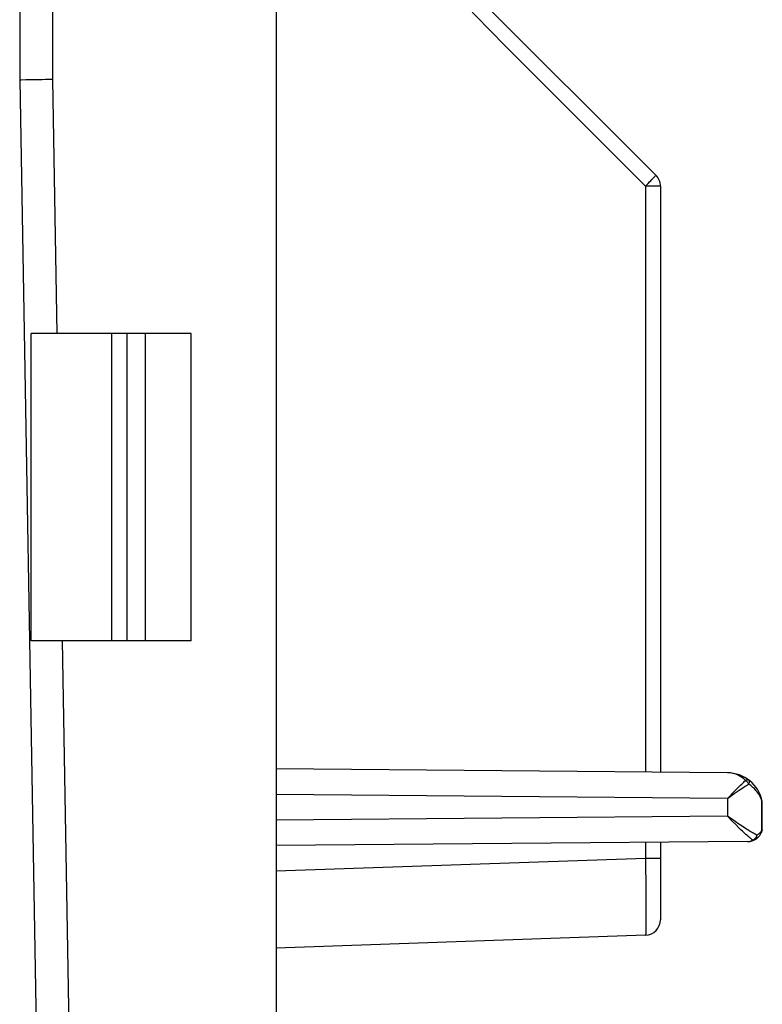
# Model space of a CAD drawing. Units: millimetres. Extents: x -113 to 70, y -71 to 56.
# Drawn here: x -109 to -95, y -27 to -8 of the extents above; entities that cross this region are included whole.
import ezdxf

# ---------------------------------------------------------------- set-up
doc = ezdxf.new("R2010")
doc.units = ezdxf.units.MM
doc.header["$LTSCALE"] = 16.335
doc.layers.get('0').update_dxf_attribs({"linetype": 'CONTINUOUS'})
doc.layers.add('DRAFT', color=7, linetype='CONTINUOUS')
doc.layers.add('RACCORDO', color=7, linetype='CONTINUOUS')

msp = doc.modelspace()

# ---------------------------------------------------------------- linework, layer by layer
at = {"color": 253, "linetype": 'CONTINUOUS'}
for p, q in [((-108.629, -9.047), (-108.543, -13.998)), ((-108.438, -19.998), (-108.304, -27.698))]:
    msp.add_line(p, q, dxfattribs=at)
at = {"color": 7, "linetype": 'CONTINUOUS'}
for p, q in [((-107.468, -13.998), (-109.045, -13.998)), ((-109.045, -19.998), (-109.045, -13.998)), ((-107.468, -19.998), (-107.468, -13.998)), ((-105.924, -19.998), (-105.924, -13.998)), ((-107.468, -19.998), (-109.045, -19.998))]:
    msp.add_line(p, q, dxfattribs=at)
at = {"layer": 'DRAFT', "color": 7, "linetype": 'CONTINUOUS'}
msp.add_line((-104.268, -3.248), (-104.268, -37.698), dxfattribs=at)
at = {"layer": 'RACCORDO', "color": 7, "linetype": 'CONTINUOUS'}
for p, q in [((-96.856, -10.91), (-102.768, -4.998)), ((-109.268, -5.498), (-109.268, -9.053)), ((-109.268, -9.053), (-108.799, -35.953)), ((-109.149, -9.05), (-109.238, -9.052)), ((-96.768, -11.122), (-96.768, -22.563)), ((-105.924, -13.998), (-107.468, -13.998)), ((-105.924, -19.998), (-107.468, -19.998)), ((-95.462, -22.575), (-104.268, -22.498)), ((-94.781, -23.154), (-94.781, -23.154)), ((-94.781, -23.689), (-94.781, -23.155)), ((-94.787, -23.722), (-94.784, -23.712)), ((-95.066, -23.918), (-104.268, -23.998)), ((-96.768, -23.932), (-96.768, -25.446)), ((-97.058, -25.746), (-104.268, -25.998))]:
    msp.add_line(p, q, dxfattribs=at)
at = {"layer": 'RACCORDO', "color": 253, "linetype": 'CONTINUOUS'}
for p, q in [((-108.629, -5.487), (-108.629, -9.047)), ((-97.058, -11.122), (-99.8, -8.382)), ((-96.768, -11.122), (-97.058, -11.122)), ((-97.058, -11.122), (-97.058, -22.561)), ((-107.176, -13.998), (-107.176, -19.998)), ((-106.822, -13.998), (-106.822, -19.998)), ((-95.107, -22.724), (-95.139, -22.697)), ((-95.053, -22.786), (-95.048, -22.795)), ((-95.462, -23.075), (-104.268, -22.998)), ((-95.462, -23.075), (-95.322, -22.933)), ((-95.462, -23.075), (-95.329, -22.983)), ((-95.329, -22.983), (-95.269, -22.941)), ((-95.322, -22.933), (-95.272, -22.883)), ((-95.269, -22.941), (-95.213, -22.903)), ((-94.904, -22.92), (-94.922, -22.899)), ((-94.886, -22.943), (-94.904, -22.92)), ((-94.823, -23.042), (-94.837, -23.015)), ((-94.811, -23.07), (-94.823, -23.042)), ((-95.462, -23.075), (-95.462, -23.421)), ((-94.786, -23.14), (-94.79, -23.128)), ((-94.79, -23.701), (-94.79, -23.128)), ((-95.462, -23.421), (-104.268, -23.498)), ((-95.382, -23.477), (-95.462, -23.421)), ((-95.238, -23.576), (-95.382, -23.477)), ((-95.242, -23.642), (-95.299, -23.586)), ((-95.174, -23.619), (-95.238, -23.576)), ((-95.19, -23.693), (-95.242, -23.642)), ((-94.994, -23.734), (-95.016, -23.721)), ((-94.887, -23.792), (-94.902, -23.785)), ((-94.89, -23.806), (-94.887, -23.792)), ((-94.876, -23.786), (-94.887, -23.792)), ((-97.058, -23.935), (-97.058, -24.247)), ((-97.058, -24.247), (-104.268, -24.499)), ((-96.768, -24.247), (-97.058, -24.247)), ((-97.058, -24.247), (-97.055, -24.894)), ((-97.055, -24.894), (-97.054, -25.32)), ((-97.054, -25.32), (-97.054, -25.534)), ((-97.054, -25.534), (-97.055, -25.612))]:
    msp.add_line(p, q, dxfattribs=at)
for points in [[(-99.8, -8.382), (-100.09, -8.088), (-100.369, -7.801), (-100.636, -7.522), (-100.892, -7.248), (-101.136, -6.979), (-101.369, -6.716), (-101.593, -6.457), (-101.808, -6.203), (-102.014, -5.955), (-102.213, -5.71), (-102.405, -5.469), (-102.59, -5.231), (-102.768, -4.998)], [(-96.955, -11.017), (-96.933, -10.995), (-96.913, -10.974), (-96.896, -10.956), (-96.881, -10.94), (-96.87, -10.928)], [(-96.87, -10.928), (-96.862, -10.918), (-96.858, -10.912), (-96.856, -10.91)], [(-97.058, -11.122), (-97.03, -11.096), (-97.004, -11.069), (-96.979, -11.042), (-96.955, -11.017)], [(-95.139, -22.697), (-95.17, -22.673), (-95.201, -22.652), (-95.233, -22.634), (-95.264, -22.619), (-95.295, -22.606), (-95.325, -22.596), (-95.354, -22.588), (-95.382, -22.582), (-95.41, -22.578), (-95.437, -22.576), (-95.462, -22.575)], [(-95.272, -22.883), (-95.225, -22.837), (-95.204, -22.816), (-95.183, -22.796), (-95.162, -22.776), (-95.143, -22.758), (-95.125, -22.741), (-95.107, -22.724)], [(-95.213, -22.903), (-95.161, -22.868), (-95.136, -22.852), (-95.113, -22.837), (-95.09, -22.822), (-95.069, -22.808), (-95.048, -22.795)], [(-95.107, -22.724), (-95.099, -22.719), (-95.092, -22.716), (-95.084, -22.713), (-95.077, -22.711), (-95.07, -22.71), (-95.064, -22.71), (-95.058, -22.71), (-95.053, -22.712), (-95.048, -22.715)], [(-95.107, -22.724), (-95.099, -22.73), (-95.092, -22.736), (-95.084, -22.743), (-95.077, -22.751), (-95.07, -22.759), (-95.064, -22.768), (-95.058, -22.777), (-95.053, -22.786)], [(-95.048, -22.715), (-95.043, -22.72), (-95.039, -22.726), (-95.037, -22.733), (-95.035, -22.742), (-95.035, -22.751), (-95.037, -22.762), (-95.039, -22.772), (-95.043, -22.784), (-95.048, -22.795)], [(-94.922, -22.899), (-94.942, -22.879), (-94.962, -22.86), (-94.983, -22.843), (-95.004, -22.826), (-95.026, -22.81), (-95.048, -22.795)], [(-94.837, -23.015), (-94.852, -22.99), (-94.868, -22.966), (-94.886, -22.943)], [(-94.79, -23.128), (-94.799, -23.098), (-94.811, -23.07)], [(-94.79, -23.128), (-94.789, -23.125), (-94.789, -23.123), (-94.788, -23.12), (-94.788, -23.117), (-94.788, -23.114), (-94.788, -23.112), (-94.789, -23.109), (-94.789, -23.106), (-94.79, -23.104)], [(-94.781, -23.154), (-94.781, -23.153), (-94.783, -23.149), (-94.786, -23.14)], [(-95.299, -23.586), (-95.36, -23.524), (-95.462, -23.421)], [(-95.016, -23.721), (-95.039, -23.706), (-95.063, -23.691), (-95.089, -23.675), (-95.116, -23.657), (-95.145, -23.638), (-95.174, -23.619)], [(-95.079, -23.797), (-95.099, -23.779), (-95.12, -23.759), (-95.142, -23.739), (-95.165, -23.717), (-95.19, -23.693)], [(-95.043, -23.829), (-95.06, -23.813), (-95.079, -23.797)], [(-95.01, -23.855), (-95.026, -23.843), (-95.043, -23.829)], [(-94.902, -23.785), (-94.918, -23.777), (-94.935, -23.768), (-94.954, -23.757), (-94.973, -23.746), (-94.994, -23.734)], [(-94.969, -23.886), (-94.957, -23.882), (-94.944, -23.876), (-94.932, -23.868), (-94.921, -23.858), (-94.911, -23.847), (-94.903, -23.834), (-94.896, -23.821), (-94.89, -23.806)], [(-94.921, -23.879), (-94.913, -23.873), (-94.905, -23.866), (-94.899, -23.858), (-94.894, -23.849), (-94.89, -23.839), (-94.887, -23.828), (-94.886, -23.816), (-94.886, -23.804), (-94.887, -23.792)], [(-94.79, -23.701), (-94.794, -23.709), (-94.8, -23.718), (-94.806, -23.726), (-94.812, -23.734), (-94.82, -23.743), (-94.828, -23.751), (-94.836, -23.758), (-94.845, -23.766), (-94.855, -23.773), (-94.865, -23.78), (-94.876, -23.786)], [(-94.796, -23.743), (-94.794, -23.738), (-94.792, -23.734), (-94.791, -23.729), (-94.79, -23.725), (-94.789, -23.72), (-94.789, -23.715), (-94.789, -23.711), (-94.789, -23.706), (-94.79, -23.701)], [(-94.781, -23.688), (-94.781, -23.689), (-94.782, -23.691), (-94.785, -23.695), (-94.79, -23.701)], [(-95.066, -23.918), (-95.048, -23.916), (-95.031, -23.914), (-95.015, -23.909), (-94.999, -23.903), (-94.984, -23.895), (-94.969, -23.886)], [(-94.969, -23.886), (-94.982, -23.877), (-94.996, -23.867), (-95.01, -23.855)], [(-94.969, -23.886), (-94.964, -23.887), (-94.958, -23.887), (-94.952, -23.887), (-94.947, -23.887), (-94.941, -23.886), (-94.936, -23.885), (-94.931, -23.883), (-94.926, -23.881), (-94.921, -23.879)], [(-97.055, -25.612), (-97.055, -25.671), (-97.056, -25.693), (-97.056, -25.711), (-97.056, -25.725), (-97.057, -25.735), (-97.057, -25.741), (-97.058, -25.745), (-97.058, -25.746)]]:
    msp.add_lwpolyline(points, dxfattribs=at)
at = {"layer": 'RACCORDO', "color": 7, "linetype": 'CONTINUOUS'}
for points in [[(-109.238, -9.052), (-109.255, -9.053), (-109.265, -9.053), (-109.268, -9.053)], [(-109.009, -9.047), (-109.06, -9.048), (-109.149, -9.05)], [(-108.63, -9.041), (-108.698, -9.043), (-108.765, -9.044), (-108.83, -9.046), (-108.893, -9.046), (-109.009, -9.047)], [(-94.781, -23.155), (-94.781, -23.149), (-94.783, -23.135)], [(-94.784, -23.712), (-94.781, -23.696), (-94.781, -23.689)]]:
    msp.add_lwpolyline(points, dxfattribs=at)
for centre, radius, start, end in [((-97.068, -11.122), 0.3, 359.9999, 44.9999), ((-95.468, -23.275), 0.7, 11.6025, 89.5004), ((-95.068, -23.618), 0.3, 270.5, 339.714), ((-97.068, -25.446), 0.3, 272, 359.9999)]:
    msp.add_arc(centre, radius, start, end, dxfattribs=at)

doc.saveas('drawing.dxf')
